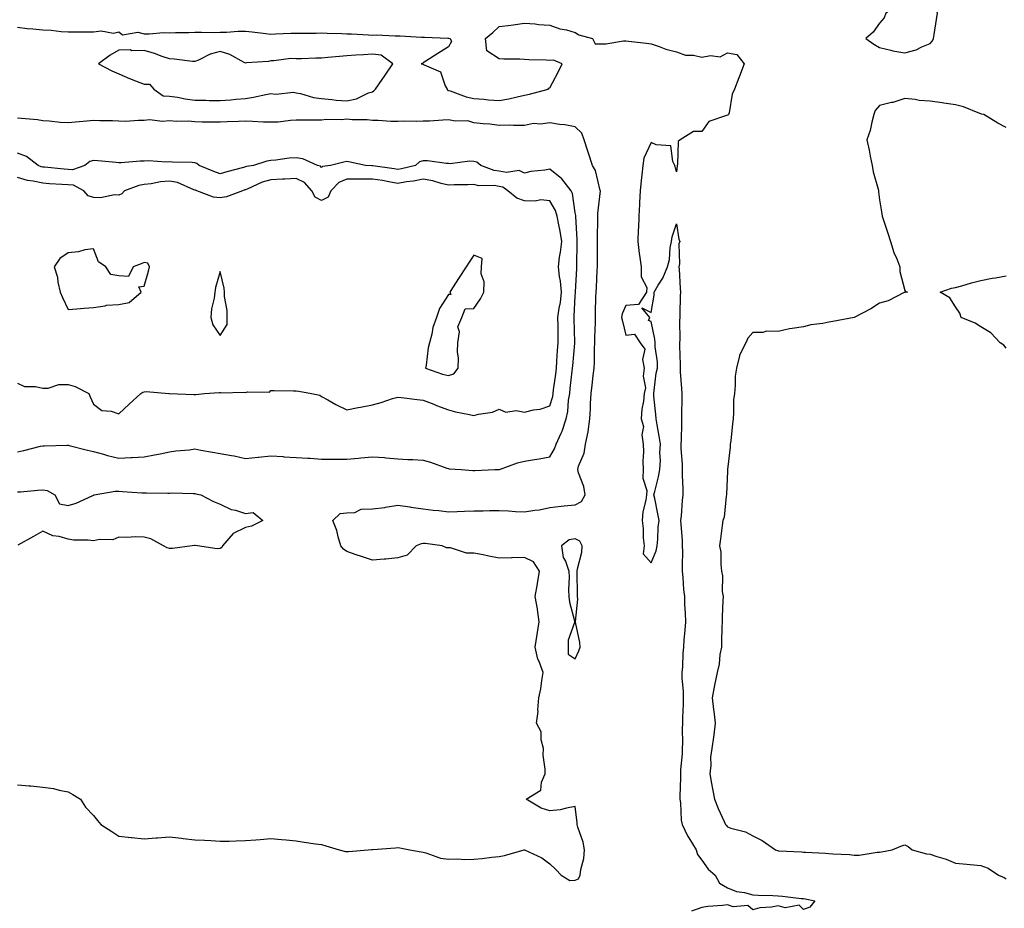
# Model space of a CAD drawing. Units: inches. Extents: x 931523 to 934163, y 7274138 to 7276778.
# Drawn here: x 932999 to 933387, y 7274579 to 7274929 of the extents above; entities that cross this region are included whole.
import ezdxf

# ---------------------------------------------------------------- set-up
doc = ezdxf.new("R2010")
doc.units = ezdxf.units.IN
doc.header["$MEASUREMENT"] = 0
doc.layers.add('Contour_93157274', color=7, linetype='Continuous', true_color=0xf5ec48)

msp = doc.modelspace()

# ---------------------------------------------------------------- linework, layer by layer
at = {"layer": 'Contour_93157274'}
for points in [[(933358.05, 7274919.93, 3228), (933358.97, 7274921, 3228), (933359.37, 7274921.92, 3228), (933359.65, 7274923.52, 3228), (933360.48, 7274929.49, 3228), (933360.93, 7274931.92, 3228), (933360.05, 7274933.92, 3228), (933358.05, 7274935.87, 3228), (933354.44, 7274935.53, 3228), (933352.21, 7274936.09, 3228), (933348.05, 7274935.88, 3228), (933345.2, 7274934.77, 3228), (933340.53, 7274931.92, 3228), (933339.88, 7274930.09, 3228), (933338.05, 7274927.98, 3228), (933335.51, 7274924.46, 3228), (933332.65, 7274921.92, 3228), (933335.82, 7274919.69, 3228), (933338.05, 7274918.4, 3228), (933342.59, 7274917.38, 3228), (933343.27, 7274917.14, 3228), (933348.05, 7274916.35, 3228), (933352.5, 7274917.47, 3228), (933354.78, 7274918.65, 3228)], [(933138.05, 7274900.92, 3227), (933138.67, 7274901.3, 3227), (933139.27, 7274901.92, 3227), (933141.97, 7274905.84, 3227), (933142.85, 7274907.12, 3227), (933146.16, 7274911.92, 3227), (933141.53, 7274915.4, 3227), (933138.05, 7274915.83, 3227), (933134.53, 7274915.44, 3227), (933131.56, 7274915.43, 3227), (933128.05, 7274915.11, 3227), (933125.12, 7274914.86, 3227), (933120.55, 7274914.41, 3227), (933118.05, 7274914.2, 3227), (933115.8, 7274914.17, 3227), (933110.08, 7274913.95, 3227), (933108.05, 7274913.92, 3227), (933105.96, 7274914.01, 3227), (933099.25, 7274913.12, 3227), (933098.05, 7274913.19, 3227), (933097.09, 7274912.88, 3227), (933088.45, 7274912.32, 3227), (933088.05, 7274912.23, 3227), (933087.48, 7274912.49, 3227), (933081.79, 7274915.65, 3227), (933078.05, 7274916.83, 3227), (933074.14, 7274915.83, 3227), (933069.52, 7274913.38, 3227), (933068.05, 7274912.81, 3227), (933067.08, 7274912.89, 3227), (933059.87, 7274913.74, 3227), (933058.05, 7274913.87, 3227), (933055.11, 7274914.86, 3227), (933052.16, 7274916.03, 3227), (933048.05, 7274917.17, 3227), (933043.26, 7274917.13, 3227), (933042.55, 7274917.42, 3227), (933038.05, 7274917.33, 3227), (933034.62, 7274915.35, 3227), (933030.02, 7274911.92, 3227), (933035.34, 7274909.21, 3227), (933038.05, 7274908.03, 3227), (933042.27, 7274906.14, 3227), (933044.7, 7274905.28, 3227), (933048.05, 7274903.95, 3227), (933050.1, 7274903.97, 3227), (933051.86, 7274901.92, 3227), (933055.49, 7274899.36, 3227), (933058.05, 7274899.21, 3227), (933061.2, 7274898.78, 3227), (933064.27, 7274898.14, 3227), (933068.05, 7274897.67, 3227), (933072.38, 7274897.59, 3227), (933073.68, 7274897.55, 3227), (933078.05, 7274897.47, 3227), (933082.24, 7274897.73, 3227), (933084.15, 7274898.02, 3227), (933088.05, 7274898.32, 3227), (933091.13, 7274898.83, 3227), (933096.01, 7274899.88, 3227), (933098.05, 7274900.26, 3227), (933099.96, 7274900.01, 3227), (933106.93, 7274900.8, 3227), (933108.05, 7274900.54, 3227), (933109.73, 7274900.24, 3227), (933114.78, 7274898.66, 3227), (933118.05, 7274898.23, 3227), (933122.04, 7274897.93, 3227), (933123.81, 7274897.67, 3227), (933128.05, 7274897.41, 3227), (933131.8, 7274898.17, 3227), (933136.59, 7274900.46, 3227)], [(933038.05, 7274817.07, 3230), (933042.16, 7274817.81, 3230), (933046.93, 7274821.92, 3230), (933046.01, 7274823.96, 3230), (933048.05, 7274824.21, 3230), (933049.73, 7274830.24, 3230), (933050.2, 7274831.92, 3230), (933049.49, 7274833.36, 3230), (933048.05, 7274833.62, 3230), (933046.82, 7274833.14, 3230), (933043.76, 7274831.92, 3230), (933041.83, 7274828.14, 3230), (933038.05, 7274828.3, 3230), (933034.95, 7274828.82, 3230), (933032.95, 7274831.92, 3230), (933030.05, 7274833.92, 3230), (933028.05, 7274839.05, 3230), (933024.7, 7274838.57, 3230), (933022.15, 7274837.83, 3230), (933018.05, 7274837.39, 3230), (933014.84, 7274835.13, 3230), (933012.55, 7274831.92, 3230), (933013.94, 7274827.82, 3230), (933014.07, 7274825.9, 3230), (933014.96, 7274821.92, 3230), (933015.88, 7274819.75, 3230), (933018.05, 7274815.05, 3230), (933021.49, 7274815.37, 3230), (933024.42, 7274815.55, 3230), (933028.05, 7274815.89, 3230), (933032.7, 7274816.57, 3230), (933033.15, 7274816.82, 3230)], [(933168.05, 7274789.06, 3230), (933170.21, 7274789.76, 3230), (933171.89, 7274791.92, 3230), (933172.01, 7274795.88, 3230), (933171.61, 7274798.37, 3230), (933171.77, 7274801.92, 3230), (933172.36, 7274806.24, 3230), (933171.8, 7274808.17, 3230), (933173.35, 7274811.92, 3230), (933174.61, 7274815.36, 3230), (933178.05, 7274815.48, 3230), (933180.72, 7274819.25, 3230), (933181.97, 7274821.92, 3230), (933182.1, 7274825.96, 3230), (933180.9, 7274829.07, 3230), (933181.12, 7274831.92, 3230), (933181.37, 7274835.24, 3230), (933178.05, 7274836.47, 3230), (933176.27, 7274833.71, 3230), (933175.11, 7274831.92, 3230), (933172.33, 7274827.63, 3230), (933169.71, 7274823.57, 3230), (933168.64, 7274821.92, 3230), (933169.04, 7274820.93, 3230), (933168.05, 7274821.02, 3230), (933164.56, 7274815.42, 3230), (933163.33, 7274811.92, 3230), (933161.95, 7274808.01, 3230), (933161.53, 7274805.4, 3230), (933160.61, 7274801.92, 3230), (933160.07, 7274799.9, 3230), (933159.23, 7274793.09, 3230), (933158.97, 7274791.92, 3230), (933165.69, 7274789.56, 3230)], [(933078.05, 7274804.84, 3230), (933080.78, 7274809.19, 3230), (933080.84, 7274811.92, 3230), (933080.74, 7274814.61, 3230), (933079.76, 7274820.2, 3230), (933079.68, 7274821.92, 3230), (933079.61, 7274823.47, 3230), (933078.05, 7274830.04, 3230), (933076.17, 7274823.8, 3230), (933075.94, 7274821.92, 3230), (933075.63, 7274819.51, 3230), (933074.67, 7274815.3, 3230), (933074.33, 7274811.92, 3230), (933075.11, 7274808.98, 3230)], [(933218.05, 7274677.26, 3227), (933219.45, 7274680.52, 3227), (933219.97, 7274681.92, 3227), (933219.92, 7274683.8, 3227), (933218.19, 7274691.78, 3227), (933218.18, 7274691.92, 3227), (933218.16, 7274692.04, 3227), (933219.12, 7274700.85, 3227), (933219.02, 7274701.92, 3227), (933219, 7274702.87, 3227), (933218.84, 7274711.13, 3227), (933218.83, 7274711.92, 3227), (933218.91, 7274712.79, 3227), (933220.61, 7274719.36, 3227), (933220.79, 7274721.92, 3227), (933219.83, 7274723.7, 3227), (933218.05, 7274724.67, 3227), (933215.69, 7274724.28, 3227), (933212.65, 7274721.92, 3227), (933213.33, 7274717.2, 3227), (933214.21, 7274715.77, 3227), (933215.53, 7274711.92, 3227), (933215.69, 7274709.56, 3227), (933215.42, 7274704.56, 3227), (933215.56, 7274701.92, 3227), (933215.82, 7274699.69, 3227), (933217.73, 7274692.23, 3227), (933217.78, 7274691.92, 3227), (933217.77, 7274691.65, 3227), (933215.27, 7274684.69, 3227), (933215.24, 7274681.92, 3227), (933215.32, 7274679.19, 3227)]]:
    msp.add_polyline3d(points, close=True, dxfattribs=at)
for points in [[(932998.05, 7274926.38, 3227), (933001.98, 7274925.86, 3227), (933004.18, 7274925.79, 3227), (933008.05, 7274925.35, 3227), (933011.36, 7274925.22, 3227), (933015.3, 7274924.67, 3227), (933018.05, 7274924.55, 3227), (933020.74, 7274924.61, 3227), (933025.41, 7274924.56, 3227), (933028.05, 7274924.63, 3227), (933031.08, 7274924.95, 3227), (933035.91, 7274924.06, 3227), (933038.05, 7274924.53, 3227), (933039.52, 7274923.38, 3227), (933045.53, 7274924.45, 3227), (933048.05, 7274923.85, 3227), (933049.97, 7274923.83, 3227), (933055.71, 7274924.26, 3227), (933058.05, 7274924.24, 3227), (933060.42, 7274924.28, 3227), (933065.62, 7274924.35, 3227), (933068.05, 7274924.39, 3227), (933070.61, 7274924.48, 3227), (933075.67, 7274924.3, 3227), (933078.05, 7274924.39, 3227), (933080.58, 7274924.45, 3227), (933085.18, 7274924.79, 3227), (933088.05, 7274924.85, 3227), (933090.68, 7274924.56, 3227), (933096.03, 7274923.94, 3227), (933098.05, 7274923.71, 3227), (933099.85, 7274923.72, 3227), (933105.92, 7274924.05, 3227), (933108.05, 7274924.05, 3227), (933110.21, 7274924.08, 3227), (933115.88, 7274924.09, 3227), (933118.05, 7274924.12, 3227), (933120.17, 7274924.04, 3227), (933126.06, 7274923.91, 3227), (933128.05, 7274923.84, 3227), (933129.86, 7274923.73, 3227), (933136.58, 7274923.39, 3227), (933138.05, 7274923.3, 3227), (933139.51, 7274923.38, 3227), (933147.04, 7274922.94, 3227), (933148.05, 7274923, 3227), (933149.07, 7274922.95, 3227), (933157.47, 7274922.5, 3227), (933158.05, 7274922.47, 3227), (933158.59, 7274922.46, 3227), (933167.85, 7274922.12, 3227), (933168.05, 7274922.12, 3227), (933168.23, 7274922.11, 3227), (933168.8, 7274921.92, 3227), (933169.23, 7274920.74, 3227), (933168.05, 7274918.65, 3227), (933163.93, 7274916.03, 3227), (933159.09, 7274912.96, 3227), (933158.05, 7274912.3, 3227), (933157.83, 7274912.14, 3227), (933157.29, 7274911.92, 3227), (933157.9, 7274911.77, 3227), (933158.05, 7274911.77, 3227), (933158.47, 7274911.5, 3227), (933164.94, 7274908.8, 3227), (933166.74, 7274903.23, 3227), (933167.5, 7274901.92, 3227), (933167.75, 7274901.63, 3227), (933168.05, 7274901.44, 3227), (933168.71, 7274901.26, 3227), (933175.03, 7274898.9, 3227), (933178.05, 7274898.23, 3227), (933182.01, 7274897.96, 3227), (933183.84, 7274897.7, 3227), (933188.05, 7274897.48, 3227), (933191.85, 7274898.11, 3227), (933195.1, 7274898.96, 3227), (933198.05, 7274899.55, 3227), (933200.02, 7274899.95, 3227), (933207.41, 7274901.92, 3227), (933207.66, 7274902.31, 3227), (933208.05, 7274902.54, 3227), (933211.33, 7274908.64, 3227), (933212.92, 7274911.92, 3227), (933209.47, 7274913.34, 3227), (933208.05, 7274913.3, 3227), (933206.59, 7274913.38, 3227), (933199.71, 7274913.58, 3227), (933198.05, 7274913.69, 3227), (933196.18, 7274913.8, 3227), (933189.88, 7274913.75, 3227), (933188.05, 7274913.86, 3227), (933183.15, 7274917.02, 3227), (933182.73, 7274921.92, 3227), (933185.6, 7274924.37, 3227), (933188.05, 7274926.66, 3227), (933192.72, 7274927.25, 3227), (933193.52, 7274927.39, 3227), (933198.05, 7274928.02, 3227), (933202.25, 7274927.72, 3227), (933203.6, 7274927.47, 3227), (933208.05, 7274927.22, 3227), (933211.95, 7274925.82, 3227), (933214.65, 7274925.32, 3227), (933218.05, 7274924.37, 3227), (933219.46, 7274923.33, 3227), (933224.81, 7274921.92, 3227), (933225.91, 7274919.78, 3227), (933228.05, 7274919.78, 3227), (933230.09, 7274919.88, 3227), (933237.12, 7274920.99, 3227), (933238.05, 7274921.04, 3227), (933239.06, 7274920.9, 3227), (933246.21, 7274920.08, 3227), (933248.05, 7274919.82, 3227), (933251.13, 7274918.83, 3227), (933253.85, 7274917.72, 3227), (933258.05, 7274916.7, 3227), (933261.55, 7274915.42, 3227), (933264.67, 7274915.31, 3227), (933268.05, 7274914.55, 3227), (933271.38, 7274915.26, 3227), (933275.24, 7274914.73, 3227), (933278.05, 7274916.3, 3227), (933281.76, 7274915.62, 3227), (933284.71, 7274911.92, 3227), (933282.85, 7274907.12, 3227), (933282.61, 7274906.48, 3227), (933280.85, 7274901.92, 3227), (933279.99, 7274899.98, 3227), (933278.76, 7274892.63, 3227), (933278.54, 7274891.92, 3227), (933278.2, 7274891.77, 3227), (933278.05, 7274891.77, 3227), (933277.73, 7274891.6, 3227), (933270.71, 7274889.26, 3227), (933268.05, 7274885.21, 3227), (933264.66, 7274885.31, 3227), (933259.51, 7274881.92, 3227), (933258.7, 7274881.27, 3227), (933258.41, 7274872.28, 3227), (933258.28, 7274871.92, 3227), (933258.25, 7274871.72, 3227), (933258.05, 7274869.4, 3227), (933257.53, 7274871.4, 3227), (933257.36, 7274871.92, 3227), (933256.54, 7274873.43, 3227), (933255.77, 7274879.64, 3227), (933249.92, 7274880.05, 3227), (933248.05, 7274880.99, 3227), (933245.15, 7274874.81, 3227), (933244.66, 7274871.92, 3227), (933244.3, 7274868.18, 3227), (933244.01, 7274865.96, 3227), (933243.65, 7274861.92, 3227), (933243.39, 7274857.26, 3227), (933243.36, 7274856.62, 3227), (933243.08, 7274851.92, 3227), (933242.95, 7274847.02, 3227), (933242.94, 7274846.81, 3227), (933242.8, 7274841.92, 3227), (933243.28, 7274837.14, 3227), (933243.44, 7274836.53, 3227), (933244.07, 7274831.92, 3227), (933244.03, 7274827.9, 3227), (933246.29, 7274823.68, 3227), (933246.2, 7274821.92, 3227), (933242.96, 7274817.01, 3227), (933238.05, 7274816.66, 3227), (933236.55, 7274813.42, 3227), (933236.34, 7274811.92, 3227), (933236.65, 7274810.52, 3227), (933238.05, 7274804.93, 3227), (933241.42, 7274805.29, 3227), (933243.72, 7274801.92, 3227), (933245.53, 7274799.4, 3227), (933244.57, 7274795.4, 3227), (933245.28, 7274791.92, 3227), (933244.91, 7274788.78, 3227), (933245.79, 7274784.19, 3227), (933245.26, 7274781.92, 3227), (933245.02, 7274778.88, 3227), (933244.28, 7274775.7, 3227), (933244.07, 7274771.92, 3227), (933245.03, 7274768.9, 3227), (933244.31, 7274765.66, 3227), (933244.82, 7274761.92, 3227), (933245.03, 7274758.9, 3227), (933244.7, 7274755.27, 3227), (933244.88, 7274751.92, 3227), (933244.73, 7274748.6, 3227), (933246.29, 7274743.68, 3227), (933246.12, 7274741.92, 3227), (933245.95, 7274739.82, 3227), (933244.68, 7274735.29, 3227), (933244.5, 7274731.92, 3227), (933244.87, 7274728.74, 3227), (933244.9, 7274725.07, 3227), (933245.2, 7274721.92, 3227), (933244.8, 7274718.67, 3227), (933248.05, 7274715.1, 3227), (933250.04, 7274719.93, 3227), (933250.33, 7274721.92, 3227), (933250.69, 7274724.56, 3227), (933250.72, 7274729.24, 3227), (933251.22, 7274731.92, 3227), (933250.62, 7274734.49, 3227), (933249.4, 7274740.56, 3227), (933249.1, 7274741.92, 3227), (933249.4, 7274743.27, 3227), (933250.92, 7274749.05, 3227), (933251.48, 7274751.92, 3227), (933251.68, 7274755.55, 3227), (933251.38, 7274758.59, 3227), (933251.65, 7274761.92, 3227), (933251.2, 7274765.07, 3227), (933250.38, 7274769.59, 3227), (933250.02, 7274771.92, 3227), (933249.82, 7274773.69, 3227), (933249.12, 7274780.85, 3227), (933249, 7274781.92, 3227), (933249.25, 7274783.11, 3227), (933250.01, 7274789.96, 3227), (933250.54, 7274791.92, 3227), (933250.55, 7274794.42, 3227), (933249.59, 7274800.38, 3227), (933249.61, 7274801.92, 3227), (933249.51, 7274803.38, 3227), (933248.05, 7274810.36, 3227), (933246.92, 7274810.79, 3227), (933247.48, 7274811.92, 3227), (933244.3, 7274815.67, 3227), (933248.05, 7274813.85, 3227), (933249.21, 7274820.76, 3227), (933249.23, 7274821.92, 3227), (933250.77, 7274824.63, 3227), (933252.55, 7274827.42, 3227), (933254.39, 7274831.92, 3227), (933255.2, 7274834.77, 3227), (933255.53, 7274839.4, 3227), (933256.04, 7274841.92, 3227), (933256.24, 7274843.73, 3227), (933258.05, 7274848.89, 3227), (933258.93, 7274842.8, 3227), (933259.34, 7274841.92, 3227), (933258.97, 7274841, 3227), (933259.19, 7274833.05, 3227), (933258.94, 7274831.92, 3227), (933259, 7274830.97, 3227), (933259.49, 7274823.36, 3227), (933259.57, 7274821.92, 3227), (933259.49, 7274820.48, 3227), (933259.35, 7274813.23, 3227), (933259.29, 7274811.92, 3227), (933259.22, 7274810.75, 3227), (933259.29, 7274803.16, 3227), (933259.23, 7274801.92, 3227), (933259.23, 7274800.74, 3227), (933259.45, 7274793.32, 3227), (933259.45, 7274791.92, 3227), (933259.51, 7274790.46, 3227), (933259.99, 7274783.86, 3227), (933260.07, 7274781.92, 3227), (933260.14, 7274779.83, 3227), (933259.95, 7274773.81, 3227), (933260.03, 7274771.92, 3227), (933259.99, 7274769.98, 3227), (933259.8, 7274763.68, 3227), (933259.77, 7274761.92, 3227), (933259.77, 7274760.2, 3227), (933260.2, 7274754.07, 3227), (933260.2, 7274751.92, 3227), (933260.19, 7274749.78, 3227), (933260.44, 7274744.31, 3227), (933260.44, 7274741.92, 3227), (933260.2, 7274739.76, 3227), (933259.82, 7274733.69, 3227), (933259.64, 7274731.92, 3227), (933259.69, 7274730.29, 3227), (933260.19, 7274724.06, 3227), (933260.23, 7274721.92, 3227), (933260.3, 7274719.66, 3227), (933260.22, 7274714.09, 3227), (933260.29, 7274711.92, 3227), (933260.54, 7274709.44, 3227), (933260.81, 7274704.68, 3227), (933261.1, 7274701.92, 3227), (933261.21, 7274698.76, 3227), (933261.42, 7274695.29, 3227), (933261.54, 7274691.92, 3227), (933261.32, 7274688.65, 3227), (933260.94, 7274684.8, 3227), (933260.74, 7274681.92, 3227), (933260.5, 7274679.48, 3227), (933260.33, 7274674.2, 3227), (933260.13, 7274671.92, 3227), (933260.14, 7274669.83, 3227), (933260.59, 7274664.46, 3227), (933260.61, 7274661.92, 3227), (933260.6, 7274659.36, 3227), (933260.3, 7274654.17, 3227), (933260.3, 7274651.92, 3227), (933260.25, 7274649.72, 3227), (933260.31, 7274644.18, 3227), (933260.27, 7274641.92, 3227), (933260.18, 7274639.78, 3227), (933259.6, 7274633.47, 3227), (933259.54, 7274631.92, 3227), (933259.59, 7274630.38, 3227), (933259.26, 7274623.13, 3227), (933259.31, 7274621.92, 3227), (933259.52, 7274620.45, 3227), (933259.85, 7274613.72, 3227), (933260.17, 7274611.92, 3227), (933262.4, 7274607.56, 3227), (933262.81, 7274606.68, 3227), (933265.81, 7274601.92, 3227), (933266.26, 7274600.13, 3227), (933268.05, 7274597.92, 3227), (933270.51, 7274594.38, 3227), (933273.2, 7274591.92, 3227), (933274.99, 7274588.86, 3227), (933278.05, 7274587.05, 3227), (933281.63, 7274585.5, 3227), (933284.83, 7274585.14, 3227), (933288.05, 7274584.25, 3227), (933290.26, 7274584.13, 3227), (933296.05, 7274583.92, 3227), (933298.05, 7274583.8, 3227), (933299.8, 7274583.67, 3227), (933307.13, 7274582.84, 3227), (933308.05, 7274582.76, 3227), (933308.79, 7274582.66, 3227), (933312.61, 7274581.92, 3227), (933310.55, 7274579.43, 3227), (933308.05, 7274578.48, 3227), (933306.34, 7274580.21, 3227), (933300.82, 7274579.15, 3227), (933298.05, 7274579.85, 3227), (933295.47, 7274579.34, 3227), (933290.84, 7274579.13, 3227), (933288.05, 7274578.32, 3227), (933286.1, 7274579.97, 3227), (933280.41, 7274579.56, 3227), (933278.05, 7274580.23, 3227), (933276.1, 7274579.97, 3227), (933270.37, 7274579.6, 3227), (933268.05, 7274579.22, 3227), (933263.93, 7274577.8, 3227)], [(933388.05, 7274886.78, 3228), (933384.74, 7274888.61, 3228), (933379.16, 7274891.92, 3228), (933378.28, 7274892.14, 3228), (933378.05, 7274892.24, 3228), (933377.57, 7274892.41, 3228), (933371.14, 7274895.01, 3228), (933368.05, 7274895.82, 3228), (933363.48, 7274896.49, 3228), (933362.74, 7274896.61, 3228), (933358.05, 7274897.28, 3228), (933353.65, 7274897.52, 3228), (933352.06, 7274897.91, 3228), (933348.05, 7274898.25, 3228), (933343.28, 7274896.7, 3228), (933342.78, 7274896.65, 3228), (933338.05, 7274895.56, 3228), (933336.38, 7274893.6, 3228), (933335.87, 7274891.92, 3228), (933335.03, 7274888.89, 3228), (933334.37, 7274885.6, 3228), (933333.08, 7274881.92, 3228), (933334.02, 7274877.89, 3228), (933334.42, 7274875.55, 3228), (933335.17, 7274871.92, 3228), (933335.55, 7274869.42, 3228), (933337.5, 7274862.47, 3228), (933337.6, 7274861.92, 3228), (933337.65, 7274861.52, 3228), (933338.05, 7274858.3, 3228), (933338.99, 7274852.86, 3228), (933339.11, 7274851.92, 3228), (933339.63, 7274850.34, 3228), (933341.3, 7274845.17, 3228), (933342.38, 7274841.92, 3228), (933343.7, 7274837.57, 3228), (933344.87, 7274835.09, 3228), (933346.12, 7274831.92, 3228), (933346.12, 7274829.99, 3228), (933348.05, 7274822.54, 3228), (933348.29, 7274822.15, 3228), (933349.13, 7274821.92, 3228), (933348.19, 7274821.78, 3228), (933348.05, 7274821.79, 3228), (933347.84, 7274821.71, 3228), (933341.42, 7274818.55, 3228), (933338.05, 7274817.53, 3228), (933334.58, 7274815.39, 3228), (933328.13, 7274811.92, 3228), (933328.07, 7274811.9, 3228), (933328.05, 7274811.9, 3228), (933328.02, 7274811.89, 3228), (933319.61, 7274810.37, 3228), (933318.05, 7274810.01, 3228), (933315.68, 7274809.55, 3228), (933310.99, 7274808.97, 3228), (933308.05, 7274808.28, 3228), (933303.64, 7274807.52, 3228), (933302.56, 7274807.42, 3228), (933298.05, 7274806.42, 3228), (933293.51, 7274806.46, 3228), (933292.1, 7274805.96, 3228), (933288.05, 7274805.96, 3228), (933286.15, 7274803.82, 3228), (933285.36, 7274801.92, 3228), (933282.91, 7274797.06, 3228), (933282.9, 7274796.77, 3228), (933281.63, 7274791.92, 3228), (933281.13, 7274788.84, 3228), (933281.2, 7274785.07, 3228), (933280.82, 7274781.92, 3228), (933280.53, 7274779.44, 3228), (933280.53, 7274774.4, 3228), (933280.29, 7274771.92, 3228), (933280.03, 7274769.94, 3228), (933279.37, 7274763.24, 3228), (933279.21, 7274761.92, 3228), (933279.13, 7274760.84, 3228), (933278.08, 7274751.95, 3228), (933278.07, 7274751.92, 3228), (933278.07, 7274751.89, 3228), (933278.05, 7274751.37, 3228), (933277.71, 7274742.26, 3228), (933277.68, 7274741.92, 3228), (933277.57, 7274741.44, 3228), (933276.74, 7274733.23, 3228), (933276.32, 7274731.92, 3228), (933276.05, 7274729.93, 3228), (933275.37, 7274724.6, 3228), (933275.02, 7274721.92, 3228), (933275.45, 7274719.31, 3228), (933275.46, 7274714.51, 3228), (933275.78, 7274711.92, 3228), (933276.16, 7274710.03, 3228), (933276.07, 7274703.9, 3228), (933276.34, 7274701.92, 3228), (933276.32, 7274700.19, 3228), (933276.01, 7274693.96, 3228), (933275.99, 7274691.92, 3228), (933275.9, 7274689.77, 3228), (933275.78, 7274684.19, 3228), (933275.69, 7274681.92, 3228), (933275.15, 7274679.02, 3228), (933274.81, 7274675.16, 3228), (933274.04, 7274671.92, 3228), (933273.04, 7274666.93, 3228), (933273.04, 7274666.9, 3228), (933272.03, 7274661.92, 3228), (933272.6, 7274657.37, 3228), (933272.72, 7274656.6, 3228), (933273.26, 7274651.92, 3228), (933272.67, 7274647.3, 3228), (933272.55, 7274646.42, 3228), (933271.98, 7274641.92, 3228), (933271.42, 7274638.54, 3228), (933271.52, 7274635.39, 3228), (933271.12, 7274631.92, 3228), (933271.82, 7274628.15, 3228), (933272.22, 7274626.09, 3228), (933272.98, 7274621.92, 3228), (933274.43, 7274618.3, 3228), (933276.81, 7274613.16, 3228), (933277.35, 7274611.92, 3228), (933277.66, 7274611.53, 3228), (933278.05, 7274611.04, 3228), (933279.46, 7274610.51, 3228), (933285.16, 7274609.03, 3228), (933288.05, 7274607.47, 3228), (933291.75, 7274605.61, 3228), (933297.06, 7274601.92, 3228), (933297.79, 7274601.67, 3228), (933298.05, 7274601.61, 3228), (933298.37, 7274601.6, 3228), (933307.28, 7274601.16, 3228), (933308.05, 7274601.12, 3228), (933308.91, 7274601.05, 3228), (933316.75, 7274600.61, 3228), (933318.05, 7274600.51, 3228), (933319.6, 7274600.37, 3228), (933326.21, 7274600.08, 3228), (933328.05, 7274599.89, 3228), (933330.05, 7274599.92, 3228), (933337.13, 7274601, 3228), (933338.05, 7274601.02, 3228), (933338.81, 7274601.16, 3228), (933343.03, 7274601.92, 3228), (933346.49, 7274603.47, 3228), (933348.05, 7274604.01, 3228), (933349.4, 7274603.28, 3228), (933350.93, 7274601.92, 3228), (933356.55, 7274600.42, 3228), (933358.05, 7274600.26, 3228), (933360.61, 7274599.36, 3228), (933364.37, 7274598.25, 3228), (933368.05, 7274596.71, 3228), (933372.5, 7274596.37, 3228), (933373.81, 7274596.16, 3228), (933378.05, 7274595.78, 3228), (933380.91, 7274594.78, 3228), (933385.01, 7274591.92, 3228), (933387.21, 7274591.08, 3228), (933388.05, 7274590.54, 3228)], [(932998.05, 7274627.61, 3227), (933002.75, 7274627.22, 3227), (933003.37, 7274627.23, 3227), (933008.05, 7274626.75, 3227), (933012.27, 7274626.14, 3227), (933014.51, 7274625.46, 3227), (933018.05, 7274624.79, 3227), (933019.99, 7274623.86, 3227), (933023.01, 7274621.92, 3227), (933024.93, 7274618.8, 3227), (933028.05, 7274615.58, 3227), (933029.67, 7274613.54, 3227), (933030.96, 7274611.92, 3227), (933035.28, 7274609.15, 3227), (933038.05, 7274607.35, 3227), (933042.95, 7274606.82, 3227), (933043.15, 7274606.82, 3227), (933048.05, 7274606.34, 3227), (933052.82, 7274606.69, 3227), (933053.29, 7274606.69, 3227), (933058.05, 7274607.09, 3227), (933062.72, 7274606.59, 3227), (933063.48, 7274606.49, 3227), (933068.05, 7274605.97, 3227), (933071.89, 7274605.76, 3227), (933074.37, 7274605.6, 3227), (933078.05, 7274605.38, 3227), (933081.56, 7274605.43, 3227), (933084.39, 7274605.58, 3227), (933088.05, 7274605.62, 3227), (933092.09, 7274605.96, 3227), (933093.86, 7274606.11, 3227), (933098.05, 7274606.44, 3227), (933102.21, 7274606.08, 3227), (933104.09, 7274605.88, 3227), (933108.05, 7274605.53, 3227), (933111.17, 7274605.05, 3227), (933115.57, 7274604.4, 3227), (933118.05, 7274604.02, 3227), (933119.67, 7274603.53, 3227), (933124.98, 7274601.92, 3227), (933127.43, 7274601.3, 3227), (933128.05, 7274601.26, 3227), (933128.7, 7274601.28, 3227), (933136.37, 7274601.92, 3227), (933137.87, 7274602.1, 3227), (933138.05, 7274602.13, 3227), (933138.28, 7274602.15, 3227), (933147.24, 7274602.73, 3227), (933148.05, 7274602.86, 3227), (933148.92, 7274602.79, 3227), (933152.87, 7274601.92, 3227), (933157.35, 7274601.22, 3227), (933158.05, 7274601.02, 3227), (933159.18, 7274600.79, 3227), (933164.87, 7274598.74, 3227), (933168.05, 7274598.31, 3227), (933171.57, 7274598.4, 3227), (933174.34, 7274598.21, 3227), (933178.05, 7274598.29, 3227), (933181.36, 7274598.61, 3227), (933185.19, 7274599.07, 3227), (933188.05, 7274599.35, 3227), (933190.21, 7274599.75, 3227), (933197.98, 7274601.92, 3227), (933198, 7274601.97, 3227), (933198.05, 7274602.02, 3227), (933198.1, 7274601.98, 3227), (933198.1, 7274601.92, 3227), (933204.92, 7274598.79, 3227), (933208.05, 7274596.41, 3227), (933210.36, 7274594.23, 3227), (933212.45, 7274591.92, 3227), (933215.99, 7274589.86, 3227), (933218.05, 7274589.99, 3227), (933219.41, 7274590.56, 3227), (933220, 7274591.92, 3227), (933220.31, 7274594.18, 3227), (933221.41, 7274598.56, 3227), (933221.77, 7274601.92, 3227), (933221.19, 7274605.06, 3227), (933219.1, 7274610.87, 3227), (933218.85, 7274611.92, 3227), (933218.76, 7274612.63, 3227), (933218.05, 7274619.04, 3227), (933214.61, 7274618.47, 3227), (933212.17, 7274617.81, 3227), (933208.05, 7274617.31, 3227), (933204.59, 7274618.46, 3227), (933198.76, 7274621.92, 3227), (933204.48, 7274625.49, 3227), (933204.77, 7274628.64, 3227), (933206.17, 7274631.92, 3227), (933206.24, 7274633.73, 3227), (933205.45, 7274639.32, 3227), (933205.54, 7274641.92, 3227), (933204.65, 7274645.32, 3227), (933204.58, 7274648.45, 3227), (933202.79, 7274651.92, 3227), (933203.42, 7274656.55, 3227), (933203.32, 7274657.19, 3227), (933203.67, 7274661.92, 3227), (933204.49, 7274665.48, 3227), (933204.86, 7274668.73, 3227), (933205.47, 7274671.92, 3227), (933203.78, 7274676.19, 3227), (933203.25, 7274677.12, 3227), (933202.21, 7274681.92, 3227), (933203.02, 7274686.89, 3227), (933203.03, 7274686.95, 3227), (933203.88, 7274691.92, 3227), (933203.19, 7274696.77, 3227), (933203.2, 7274697.07, 3227), (933202.22, 7274701.92, 3227), (933203.14, 7274706.83, 3227), (933203.17, 7274707.04, 3227), (933203.97, 7274711.92, 3227), (933201.65, 7274715.52, 3227), (933198.05, 7274717.27, 3227), (933193.25, 7274717.12, 3227), (933192.87, 7274717.11, 3227), (933188.05, 7274716.94, 3227), (933183.96, 7274717.83, 3227), (933181.7, 7274718.27, 3227), (933178.05, 7274719.03, 3227), (933175.12, 7274718.99, 3227), (933168.83, 7274721.14, 3227), (933168.05, 7274721.11, 3227), (933167.27, 7274721.14, 3227), (933165.62, 7274721.92, 3227), (933158.94, 7274722.81, 3227), (933158.05, 7274722.8, 3227), (933157.32, 7274722.65, 3227), (933155.32, 7274721.92, 3227), (933151.72, 7274718.25, 3227), (933148.05, 7274717.13, 3227), (933143.31, 7274716.66, 3227), (933142.74, 7274716.61, 3227), (933138.05, 7274716.17, 3227), (933133.75, 7274717.61, 3227), (933131.62, 7274718.35, 3227), (933128.05, 7274719.58, 3227), (933126.66, 7274720.53, 3227), (933125.68, 7274721.92, 3227), (933124.58, 7274725.39, 3227), (933124.03, 7274727.9, 3227), (933122.4, 7274731.92, 3227), (933125.33, 7274734.64, 3227), (933128.05, 7274734.89, 3227), (933131.16, 7274735.03, 3227), (933133.6, 7274736.36, 3227), (933138.05, 7274736.43, 3227), (933142.93, 7274737.04, 3227), (933143.27, 7274737.14, 3227), (933148.05, 7274737.96, 3227), (933152.77, 7274737.2, 3227), (933153.22, 7274737.1, 3227), (933158.05, 7274736.44, 3227), (933162.01, 7274735.88, 3227), (933164.22, 7274735.75, 3227), (933168.05, 7274735.29, 3227), (933171.53, 7274735.4, 3227), (933174.44, 7274735.52, 3227), (933178.05, 7274735.64, 3227), (933181.79, 7274735.66, 3227), (933184.23, 7274735.74, 3227), (933188.05, 7274735.76, 3227), (933191.76, 7274735.63, 3227), (933194.51, 7274735.46, 3227), (933198.05, 7274735.33, 3227), (933202.11, 7274735.98, 3227), (933203.94, 7274736.03, 3227), (933208.05, 7274736.94, 3227), (933212.48, 7274737.5, 3227), (933213.72, 7274737.59, 3227), (933218.05, 7274738.09, 3227), (933220.56, 7274739.41, 3227), (933221.98, 7274741.92, 3227), (933221.45, 7274745.32, 3227), (933219.37, 7274750.6, 3227), (933219.05, 7274751.92, 3227), (933219.41, 7274753.29, 3227), (933221.56, 7274758.41, 3227), (933222.17, 7274761.92, 3227), (933223.14, 7274766.82, 3227), (933223.15, 7274767.02, 3227), (933223.88, 7274771.92, 3227), (933224.09, 7274775.88, 3227), (933224.12, 7274777.99, 3227), (933224.32, 7274781.92, 3227), (933224.76, 7274785.21, 3227), (933225.13, 7274789.01, 3227), (933225.5, 7274791.92, 3227), (933225.65, 7274794.32, 3227), (933225.63, 7274799.5, 3227), (933225.76, 7274801.92, 3227), (933225.76, 7274804.21, 3227), (933226.03, 7274809.9, 3227), (933226.02, 7274811.92, 3227), (933226.12, 7274813.85, 3227), (933226.23, 7274820.1, 3227), (933226.32, 7274821.92, 3227), (933226.4, 7274823.56, 3227), (933226.72, 7274830.59, 3227), (933226.8, 7274831.92, 3227), (933226.8, 7274833.17, 3227), (933226.89, 7274840.76, 3227), (933226.9, 7274841.92, 3227), (933226.88, 7274843.09, 3227), (933227.04, 7274850.91, 3227), (933227.02, 7274851.92, 3227), (933227, 7274852.97, 3227), (933227.99, 7274861.86, 3227), (933227.99, 7274861.92, 3227), (933227.94, 7274862.03, 3227), (933226.05, 7274869.92, 3227), (933224.84, 7274871.92, 3227), (933223.31, 7274876.66, 3227), (933223.19, 7274877.06, 3227), (933221.6, 7274881.92, 3227), (933220.7, 7274884.58, 3227), (933218.05, 7274887.13, 3227), (933213.99, 7274887.86, 3227), (933211.92, 7274888.05, 3227), (933208.05, 7274888.66, 3227), (933204.32, 7274888.19, 3227), (933201.6, 7274888.38, 3227), (933198.05, 7274887.69, 3227), (933193.74, 7274887.61, 3227), (933192.26, 7274887.71, 3227), (933188.05, 7274887.61, 3227), (933184.33, 7274888.21, 3227), (933181.74, 7274888.24, 3227), (933178.05, 7274888.69, 3227), (933175.65, 7274889.52, 3227), (933170.66, 7274889.3, 3227), (933168.05, 7274889.81, 3227), (933165.89, 7274889.75, 3227), (933160.58, 7274889.39, 3227), (933158.05, 7274889.33, 3227), (933155.41, 7274889.27, 3227), (933150.67, 7274889.3, 3227), (933148.05, 7274889.24, 3227), (933145.35, 7274889.22, 3227), (933140.31, 7274889.66, 3227), (933138.05, 7274889.64, 3227), (933136.01, 7274889.88, 3227), (933130.06, 7274889.92, 3227), (933128.05, 7274890.1, 3227), (933126.06, 7274889.93, 3227), (933120.03, 7274889.95, 3227), (933118.05, 7274889.73, 3227), (933115.85, 7274889.72, 3227), (933110.23, 7274889.74, 3227), (933108.05, 7274889.74, 3227), (933105.8, 7274889.67, 3227), (933100.97, 7274889, 3227), (933098.05, 7274888.93, 3227), (933095.13, 7274889, 3227), (933090.74, 7274889.23, 3227), (933088.05, 7274889.3, 3227), (933085.3, 7274889.17, 3227), (933080.84, 7274889.13, 3227), (933078.05, 7274888.98, 3227), (933075.13, 7274889.01, 3227), (933070.97, 7274888.99, 3227), (933068.05, 7274889.02, 3227), (933065.43, 7274889.3, 3227), (933060.79, 7274889.19, 3227), (933058.05, 7274889.42, 3227), (933055.29, 7274889.16, 3227), (933050.1, 7274889.87, 3227), (933048.05, 7274889.55, 3227), (933045.78, 7274889.64, 3227), (933040.76, 7274889.21, 3227), (933038.05, 7274889.3, 3227), (933035.57, 7274889.45, 3227), (933030.52, 7274889.45, 3227), (933028.05, 7274889.59, 3227), (933025.5, 7274889.37, 3227), (933021.04, 7274888.93, 3227), (933018.05, 7274888.69, 3227), (933014.93, 7274888.8, 3227), (933010.61, 7274889.36, 3227), (933008.05, 7274889.47, 3227), (933005.98, 7274889.85, 3227), (932999.63, 7274890.35, 3227), (932998.05, 7274890.59, 3227)], [(932998.05, 7274758.98, 3228), (933000.56, 7274759.41, 3228), (933007.24, 7274761.11, 3228), (933008.05, 7274761.28, 3228), (933008.64, 7274761.33, 3228), (933017.65, 7274761.53, 3228), (933018.05, 7274761.57, 3228), (933018.52, 7274761.45, 3228), (933025.7, 7274759.57, 3228), (933028.05, 7274759.04, 3228), (933032.01, 7274757.96, 3228), (933033.6, 7274757.47, 3228), (933038.05, 7274756.39, 3228), (933042.78, 7274756.65, 3228), (933043.32, 7274756.65, 3228), (933048.05, 7274756.95, 3228), (933052.19, 7274757.79, 3228), (933054.32, 7274758.2, 3228), (933058.05, 7274758.93, 3228), (933060.6, 7274759.37, 3228), (933065.88, 7274759.75, 3228), (933068.05, 7274760.06, 3228), (933070.35, 7274759.63, 3228), (933075, 7274758.87, 3228), (933078.05, 7274758.24, 3228), (933082.51, 7274757.47, 3228), (933083.53, 7274757.4, 3228), (933088.05, 7274756.37, 3228), (933092.98, 7274756.85, 3228), (933093.1, 7274756.86, 3228), (933098.05, 7274757.35, 3228), (933102.94, 7274757.04, 3228), (933103.13, 7274757, 3228), (933108.05, 7274756.74, 3228), (933112.56, 7274756.42, 3228), (933113.57, 7274756.4, 3228), (933118.05, 7274756.11, 3228), (933122.21, 7274756.07, 3228), (933123.94, 7274756.03, 3228), (933128.05, 7274756, 3228), (933132.56, 7274756.43, 3228), (933133.46, 7274756.51, 3228), (933138.05, 7274756.96, 3228), (933142.8, 7274756.68, 3228), (933143.4, 7274756.57, 3228), (933148.05, 7274756.22, 3228), (933152.09, 7274755.96, 3228), (933154.07, 7274755.89, 3228), (933158.05, 7274755.66, 3228), (933161.02, 7274754.9, 3228), (933167.46, 7274752.51, 3228), (933168.05, 7274752.32, 3228), (933168.4, 7274752.27, 3228), (933173.09, 7274751.92, 3228), (933177.68, 7274751.55, 3228), (933178.05, 7274751.54, 3228), (933178.43, 7274751.54, 3228), (933186.4, 7274751.92, 3228), (933187.98, 7274751.99, 3228), (933188.05, 7274752, 3228), (933188.16, 7274752.03, 3228), (933195.31, 7274754.66, 3228), (933198.05, 7274755.21, 3228), (933202.04, 7274755.9, 3228), (933203.85, 7274756.12, 3228), (933208.05, 7274756.97, 3228), (933209.83, 7274760.14, 3228), (933210.52, 7274761.92, 3228), (933212.48, 7274766.35, 3228), (933212.87, 7274767.1, 3228), (933214.51, 7274771.92, 3228), (933215.13, 7274774.84, 3228), (933215.43, 7274779.3, 3228), (933215.87, 7274781.92, 3228), (933216.11, 7274783.86, 3228), (933216.87, 7274790.74, 3228), (933217.01, 7274791.92, 3228), (933217.09, 7274792.89, 3228), (933217.94, 7274801.81, 3228), (933217.95, 7274801.92, 3228), (933217.95, 7274802.03, 3228), (933217.59, 7274811.46, 3228), (933217.58, 7274811.92, 3228), (933217.63, 7274812.34, 3228), (933218.05, 7274820.48, 3228), (933218.15, 7274821.82, 3228), (933218.16, 7274822.03, 3228), (933218.71, 7274831.26, 3228), (933218.75, 7274831.92, 3228), (933218.75, 7274832.62, 3228), (933218.8, 7274841.17, 3228), (933218.81, 7274841.92, 3228), (933218.8, 7274842.66, 3228), (933218.25, 7274851.72, 3228), (933218.24, 7274851.92, 3228), (933218.24, 7274852.11, 3228), (933218.05, 7274853.24, 3228), (933216.93, 7274860.8, 3228), (933216.4, 7274861.92, 3228), (933212.77, 7274866.64, 3228), (933208.05, 7274870.36, 3228), (933206.11, 7274869.98, 3228), (933200.5, 7274869.47, 3228), (933198.05, 7274868.83, 3228), (933195.97, 7274869.84, 3228), (933190.92, 7274869.05, 3228), (933188.05, 7274869.61, 3228), (933186.04, 7274869.91, 3228), (933180.85, 7274871.92, 3228), (933179.25, 7274873.12, 3228), (933178.05, 7274873.5, 3228), (933176.37, 7274873.61, 3228), (933168.69, 7274872.56, 3228), (933168.05, 7274872.62, 3228), (933167.28, 7274872.68, 3228), (933159.77, 7274873.64, 3228), (933158.05, 7274873.76, 3228), (933156.67, 7274873.3, 3228), (933155.13, 7274871.92, 3228), (933149.49, 7274870.48, 3228), (933148.05, 7274870.24, 3228), (933146.61, 7274870.48, 3228), (933138.27, 7274871.7, 3228), (933138.05, 7274871.73, 3228), (933137.86, 7274871.73, 3228), (933135.31, 7274871.92, 3228), (933129.32, 7274873.2, 3228), (933128.05, 7274873.43, 3228), (933126.79, 7274873.19, 3228), (933121.52, 7274871.92, 3228), (933118.45, 7274871.52, 3228), (933118.05, 7274871.11, 3228), (933117.66, 7274871.54, 3228), (933116.47, 7274871.92, 3228), (933110.58, 7274874.45, 3228), (933108.05, 7274874.89, 3228), (933105.22, 7274874.75, 3228), (933100.04, 7274873.91, 3228), (933098.05, 7274873.79, 3228), (933096.41, 7274873.56, 3228), (933091.15, 7274871.92, 3228), (933088.46, 7274871.51, 3228), (933088.05, 7274871.35, 3228), (933087.26, 7274871.13, 3228), (933080.61, 7274869.36, 3228), (933078.05, 7274868.58, 3228), (933075.59, 7274869.47, 3228), (933069.75, 7274871.92, 3228), (933068.82, 7274872.69, 3228), (933068.05, 7274872.93, 3228), (933066.94, 7274873.02, 3228), (933059.25, 7274873.11, 3228), (933058.05, 7274873.25, 3228), (933056.86, 7274873.11, 3228), (933049.8, 7274873.67, 3228), (933048.05, 7274873.53, 3228), (933046.43, 7274873.54, 3228), (933039.05, 7274872.92, 3228), (933038.05, 7274872.92, 3228), (933036.96, 7274873.01, 3228), (933029.83, 7274873.71, 3228), (933028.05, 7274873.85, 3228), (933026.57, 7274873.4, 3228), (933024.6, 7274871.92, 3228), (933019.77, 7274870.19, 3228), (933018.05, 7274870.3, 3228), (933016.55, 7274870.42, 3228), (933008.79, 7274871.19, 3228), (933008.05, 7274871.25, 3228), (933007.49, 7274871.36, 3228), (933006.22, 7274871.92, 3228), (933001.59, 7274875.46, 3228), (932998.05, 7274876.74, 3228)], [(932998.05, 7274786.07, 3229), (933000.84, 7274784.7, 3229), (933005.23, 7274784.74, 3229), (933008.05, 7274784.05, 3229), (933010.14, 7274784.01, 3229), (933014.46, 7274785.51, 3229), (933018.05, 7274785.48, 3229), (933020.86, 7274784.73, 3229), (933026.29, 7274781.92, 3229), (933026.71, 7274780.57, 3229), (933028.05, 7274777.77, 3229), (933031.37, 7274775.24, 3229), (933035.02, 7274774.95, 3229), (933038.05, 7274773.93, 3229), (933042.18, 7274777.79, 3229), (933046.76, 7274781.92, 3229), (933047.51, 7274782.46, 3229), (933048.05, 7274782.66, 3229), (933048.81, 7274782.67, 3229), (933057.82, 7274781.92, 3229), (933058.03, 7274781.9, 3229), (933058.07, 7274781.9, 3229), (933067.63, 7274781.5, 3229), (933068.05, 7274781.57, 3229), (933068.45, 7274781.52, 3229), (933071.88, 7274781.92, 3229), (933077.63, 7274782.34, 3229), (933078.05, 7274782.3, 3229), (933078.38, 7274782.25, 3229), (933087.51, 7274782.46, 3229), (933088.05, 7274782.39, 3229), (933088.77, 7274782.64, 3229), (933097.48, 7274782.5, 3229), (933098.05, 7274783.19, 3229), (933099.3, 7274783.17, 3229), (933106.93, 7274783.04, 3229), (933108.05, 7274783.02, 3229), (933109.05, 7274782.92, 3229), (933114.01, 7274781.92, 3229), (933117.38, 7274781.25, 3229), (933118.05, 7274780.82, 3229), (933120.51, 7274779.46, 3229), (933123.71, 7274777.58, 3229), (933128.05, 7274775.52, 3229), (933132.52, 7274776.39, 3229), (933133.36, 7274776.61, 3229), (933138.05, 7274777.41, 3229), (933141.59, 7274778.38, 3229), (933146.04, 7274779.91, 3229), (933148.05, 7274780.52, 3229), (933149.61, 7274780.37, 3229), (933155.66, 7274779.53, 3229), (933158.05, 7274779.3, 3229), (933162.29, 7274777.68, 3229), (933163.4, 7274777.26, 3229), (933168.05, 7274775.46, 3229), (933170.85, 7274774.72, 3229), (933176.37, 7274773.6, 3229), (933178.05, 7274773.2, 3229), (933179.86, 7274773.73, 3229), (933185.38, 7274774.59, 3229), (933188.05, 7274775.76, 3229), (933190.68, 7274774.55, 3229), (933194.78, 7274775.19, 3229), (933198.05, 7274774.58, 3229), (933201.59, 7274775.46, 3229), (933204.2, 7274775.77, 3229), (933208.05, 7274777.12, 3229), (933209.18, 7274780.8, 3229), (933209.37, 7274781.92, 3229), (933209.55, 7274783.42, 3229), (933210.37, 7274789.6, 3229), (933210.66, 7274791.92, 3229), (933210.87, 7274794.74, 3229), (933211.12, 7274798.84, 3229), (933211.37, 7274801.92, 3229), (933211.3, 7274805.17, 3229), (933211.3, 7274808.68, 3229), (933211.23, 7274811.92, 3229), (933211.74, 7274815.61, 3229), (933212.19, 7274817.79, 3229), (933212.67, 7274821.92, 3229), (933212.31, 7274826.19, 3229), (933211.85, 7274828.12, 3229), (933211.42, 7274831.92, 3229), (933211.89, 7274835.76, 3229), (933212.3, 7274837.67, 3229), (933212.72, 7274841.92, 3229), (933212.15, 7274846.02, 3229), (933211.53, 7274848.44, 3229), (933210.93, 7274851.92, 3229), (933210.27, 7274854.14, 3229), (933208.05, 7274857.92, 3229), (933204.47, 7274858.34, 3229), (933202.24, 7274857.73, 3229), (933198.05, 7274857.96, 3229), (933195.06, 7274858.93, 3229), (933191.51, 7274861.92, 3229), (933189.49, 7274863.36, 3229), (933188.05, 7274863.63, 3229), (933186.03, 7274863.94, 3229), (933179.99, 7274863.86, 3229), (933178.05, 7274864.31, 3229), (933175.76, 7274864.21, 3229), (933170.34, 7274864.21, 3229), (933168.05, 7274864.11, 3229), (933165.25, 7274864.72, 3229), (933161.92, 7274865.79, 3229), (933158.05, 7274866.44, 3229), (933154.27, 7274865.7, 3229), (933151.54, 7274865.42, 3229), (933148.05, 7274864.82, 3229), (933144.55, 7274865.42, 3229), (933142.02, 7274865.88, 3229), (933138.05, 7274866.53, 3229), (933133.45, 7274866.52, 3229), (933132.59, 7274866.45, 3229), (933128.05, 7274866.44, 3229), (933124.82, 7274865.15, 3229), (933121.66, 7274861.92, 3229), (933120.58, 7274859.39, 3229), (933118.05, 7274857.99, 3229), (933115.48, 7274859.35, 3229), (933114.18, 7274861.92, 3229), (933111.23, 7274865.1, 3229), (933108.05, 7274866.71, 3229), (933103.51, 7274866.46, 3229), (933102.58, 7274866.44, 3229), (933098.05, 7274866.21, 3229), (933094.66, 7274865.31, 3229), (933088.65, 7274862.52, 3229), (933088.05, 7274862.3, 3229), (933087.76, 7274862.21, 3229), (933086.85, 7274861.92, 3229), (933080.52, 7274859.46, 3229), (933078.05, 7274859.11, 3229), (933075.45, 7274859.31, 3229), (933068.81, 7274861.92, 3229), (933068.24, 7274862.11, 3229), (933068.05, 7274862.18, 3229), (933067.68, 7274862.28, 3229), (933061.25, 7274865.12, 3229), (933058.05, 7274865.71, 3229), (933054.51, 7274865.46, 3229), (933050.81, 7274864.68, 3229), (933048.05, 7274864.43, 3229), (933045.95, 7274864.02, 3229), (933040.34, 7274861.92, 3229), (933039.28, 7274860.69, 3229), (933038.05, 7274860.15, 3229), (933036.4, 7274860.27, 3229), (933030.9, 7274859.08, 3229), (933028.05, 7274859.2, 3229), (933026, 7274859.87, 3229), (933024.25, 7274861.92, 3229), (933020.2, 7274864.07, 3229), (933018.05, 7274864.2, 3229), (933015.58, 7274864.39, 3229), (933010.78, 7274864.65, 3229), (933008.05, 7274864.87, 3229), (933004.27, 7274865.7, 3229), (933002.01, 7274865.88, 3229), (932998.05, 7274867.13, 3229)], [(933388.05, 7274799.76, 3228), (933387.07, 7274800.94, 3228), (933385.64, 7274801.92, 3228), (933381.96, 7274805.83, 3228), (933378.05, 7274808.27, 3228), (933375.82, 7274809.69, 3228), (933370.23, 7274811.92, 3228), (933369.71, 7274813.59, 3228), (933368.05, 7274816.14, 3228), (933365.77, 7274819.63, 3228), (933361.93, 7274821.92, 3228), (933366.48, 7274823.48, 3228), (933368.05, 7274823.69, 3228), (933370.5, 7274824.37, 3228), (933374.35, 7274825.61, 3228), (933378.05, 7274826.54, 3228), (933382.55, 7274827.43, 3228), (933383.74, 7274827.61, 3228), (933388.05, 7274828.39, 3228)], [(932998.05, 7274743.11, 3227), (932999.34, 7274743.21, 3227), (933006.14, 7274743.83, 3227), (933008.05, 7274743.98, 3227), (933009.83, 7274743.7, 3227), (933012.88, 7274741.92, 3227), (933014.62, 7274738.49, 3227), (933018.05, 7274737.71, 3227), (933021.24, 7274738.73, 3227), (933027.86, 7274741.73, 3227), (933028.05, 7274741.8, 3227), (933028.17, 7274741.79, 3227), (933028.33, 7274741.92, 3227), (933036.6, 7274743.37, 3227), (933038.05, 7274743.38, 3227), (933039.46, 7274743.33, 3227), (933047.19, 7274742.78, 3227), (933048.05, 7274742.75, 3227), (933048.93, 7274742.8, 3227), (933057.35, 7274742.62, 3227), (933058.05, 7274742.66, 3227), (933058.87, 7274742.74, 3227), (933067.53, 7274742.44, 3227), (933068.05, 7274742.5, 3227), (933068.5, 7274742.38, 3227), (933070.39, 7274741.92, 3227), (933075.42, 7274739.29, 3227), (933078.05, 7274738.32, 3227), (933082.35, 7274736.23, 3227), (933084.05, 7274735.92, 3227), (933088.05, 7274734.64, 3227), (933091.09, 7274734.96, 3227), (933094.8, 7274731.92, 3227), (933090.36, 7274729.61, 3227), (933088.05, 7274729.06, 3227), (933083.19, 7274726.78, 3227), (933078.93, 7274721.92, 3227), (933078.74, 7274721.23, 3227), (933078.05, 7274720.76, 3227), (933076.86, 7274720.73, 3227), (933069.09, 7274721.92, 3227), (933068.19, 7274722.06, 3227), (933068.05, 7274722.05, 3227), (933067.91, 7274722.06, 3227), (933066.99, 7274721.92, 3227), (933059.2, 7274720.77, 3227), (933058.05, 7274720.8, 3227), (933057.18, 7274721.05, 3227), (933055.71, 7274721.92, 3227), (933050.73, 7274724.61, 3227), (933048.05, 7274725.26, 3227), (933044.59, 7274725.38, 3227), (933041.26, 7274725.13, 3227), (933038.05, 7274725.26, 3227), (933035.71, 7274724.25, 3227), (933030.45, 7274724.32, 3227), (933028.05, 7274723.78, 3227), (933025.93, 7274724.04, 3227), (933020.24, 7274724.11, 3227), (933018.05, 7274724.45, 3227), (933014.48, 7274725.49, 3227), (933011.99, 7274725.86, 3227), (933008.05, 7274727.59, 3227), (933004.43, 7274725.54, 3227), (932998.29, 7274722.16, 3227)]]:
    msp.add_polyline3d(points, dxfattribs=at)

doc.saveas('drawing.dxf')
